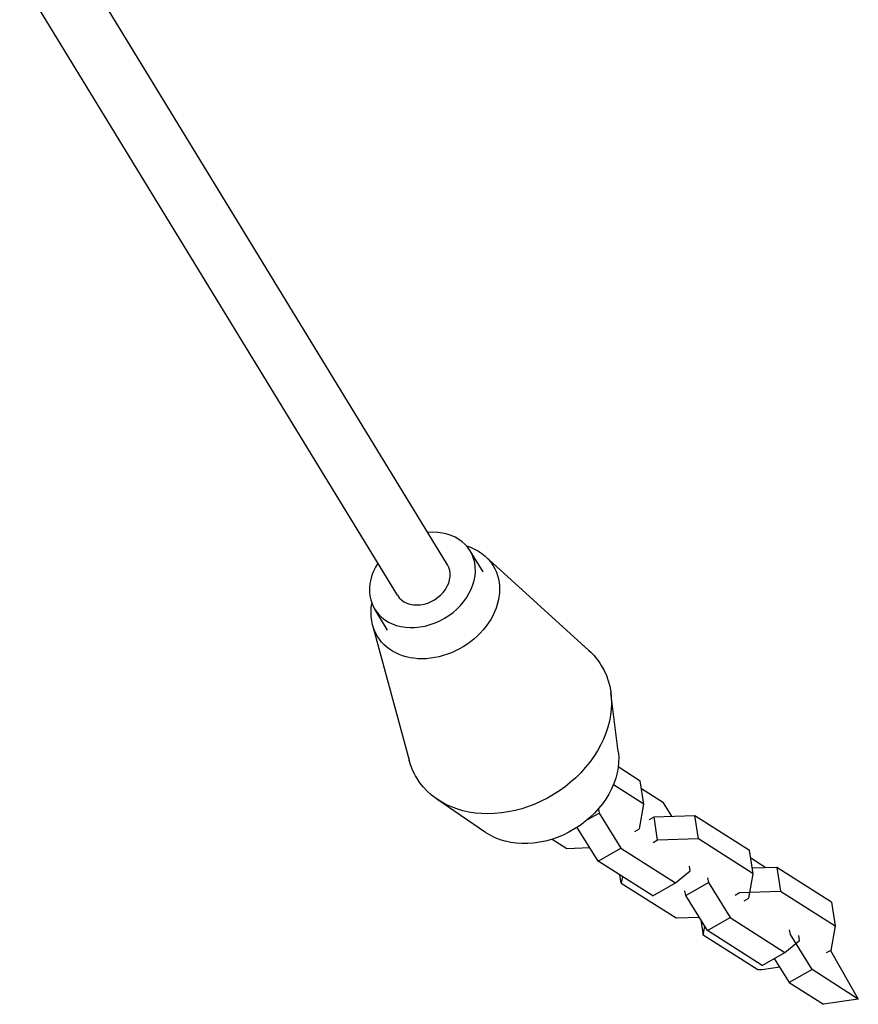
# Model space of a CAD drawing. Units: millimetres. Extents: x -3740 to 3643, y -4400 to 4967.
# Drawn here: x 556 to 785, y -2193 to -1924 of the extents above; entities that cross this region are included whole.
import ezdxf

# ---------------------------------------------------------------- set-up
doc = ezdxf.new("R2010")
doc.units = ezdxf.units.MM
doc.header["$LTSCALE"] = 20
doc.layers.add('2d', color=230, linetype='Continuous')

msp = doc.modelspace()

# ---------------------------------------------------------------- linework, layer by layer
at = {"layer": '2d'}
for p, q in [((673.07, -2072.69), (570.78, -1905.15)), ((659.41, -2081.03), (556.36, -1912.24)), ((682.77, -2074.66), (679.26, -2068.91)), ((683.42, -2070.41), (711.65, -2096.08)), ((656.74, -2090.56), (653.23, -2084.81)), ((652.65, -2089.19), (662.59, -2126.04)), ((719.68, -2123.69), (717.65, -2107.71)), ((719.67, -2127.82), (725.69, -2131.66)), ((726.66, -2138.1), (718.34, -2132.8)), ((726.66, -2138.1), (725.69, -2131.66)), ((732.01, -2137.67), (726.02, -2133.86)), ((683.49, -2145.79), (670.2, -2136.69)), ((714.26, -2139.34), (714.44, -2140.49)), ((725.44, -2144.77), (726.66, -2138.1)), ((734.28, -2141.33), (732.01, -2137.67)), ((711.27, -2142.29), (714.44, -2140.49)), ((714.44, -2140.49), (720.35, -2150.05)), ((728.18, -2142.22), (729.45, -2141.49)), ((729.45, -2141.49), (740.56, -2141.12)), ((730.41, -2147.93), (729.45, -2141.49)), ((740.56, -2141.12), (755.52, -2150.63)), ((741.53, -2147.55), (740.56, -2141.12)), ((714.15, -2153.59), (708.46, -2144.39)), ((724.18, -2145.49), (725.44, -2144.77)), ((741.53, -2147.55), (730.41, -2147.93)), ((756.48, -2157.06), (741.53, -2147.55)), ((701.65, -2147.63), (705.6, -2150.14)), ((705.6, -2150.14), (711.89, -2149.93)), ((714.15, -2153.59), (720.35, -2150.05)), ((720.35, -2150.05), (735.3, -2159.56)), ((730.41, -2147.93), (729.15, -2148.66)), ((756.48, -2157.06), (755.52, -2150.63)), ((759.96, -2155.44), (755.85, -2152.82)), ((729.11, -2163.1), (714.15, -2153.59)), ((739.29, -2156.29), (739.09, -2154.98)), ((762.93, -2155.34), (756.26, -2155.57)), ((777.88, -2164.85), (762.93, -2155.34)), ((762.93, -2155.34), (763.9, -2161.78)), ((720.47, -2159.6), (720.14, -2157.4)), ((720.8, -2157.81), (720.47, -2159.6)), ((735.3, -2159.56), (739.29, -2156.29)), ((744.06, -2158.14), (744.26, -2159.45)), ((755.27, -2163.74), (756.48, -2157.06)), ((720.47, -2159.6), (735.43, -2169.11)), ((729.11, -2163.1), (735.3, -2159.56)), ((738.06, -2163), (744.26, -2159.45)), ((744.26, -2159.45), (750.17, -2169.02)), ((738.06, -2163), (737.87, -2161.68)), ((743.98, -2172.56), (738.06, -2163)), ((751.52, -2162.88), (752.78, -2162.16)), ((752.78, -2162.16), (763.9, -2161.78)), ((754, -2164.46), (755.27, -2163.74)), ((763.9, -2161.78), (778.85, -2171.29)), ((777.88, -2164.85), (778.85, -2171.29)), ((735.43, -2169.11), (741.71, -2168.89)), ((743.98, -2172.56), (750.17, -2169.02)), ((750.17, -2169.02), (765.12, -2178.53)), ((742.22, -2169.72), (742.84, -2173.82)), ((742.84, -2173.82), (743.28, -2171.43)), ((778.85, -2171.29), (777.63, -2177.97)), ((757.79, -2183.33), (742.84, -2173.82)), ((758.93, -2182.07), (743.98, -2172.56)), ((766.62, -2173.68), (766.43, -2172.37)), ((772.54, -2183.24), (766.62, -2173.68)), ((769.11, -2175.26), (768.91, -2173.95)), ((765.12, -2178.53), (769.11, -2175.26)), ((758.93, -2182.07), (765.12, -2178.53)), ((777.63, -2177.97), (776.37, -2178.69)), ((777.57, -2178), (785.16, -2191.27)), ((762.25, -2180.17), (766.34, -2186.78)), ((758.81, -2183.3), (757.79, -2183.33)), ((763.73, -2182.56), (758.81, -2183.3)), ((772.54, -2183.24), (766.34, -2186.78)), ((785.16, -2191.27), (772.54, -2183.24)), ((766.34, -2186.78), (775.64, -2192.7)), ((785.16, -2191.27), (775.64, -2192.7))]:
    msp.add_line(p, q, dxfattribs=at)
for major_axis, start_param, end_param in [((-13.02, -7.95), -0.321847, 4.160083), ((-13.02, -7.95), -1.018635, -0.321847), ((-6.83, -4.17), -0.000072, 3.141521)]:
    msp.add_ellipse((666.24, -2076.86), major_axis=major_axis, ratio=0.790484, start_param=start_param, end_param=end_param, dxfattribs=at)
at = {"layer": '2d', "extrusion": (0, 0, -1)}
for centre, major_axis, start_param, end_param in [((669.75, -2082.61), (15.79, 9.64), -0.616494, 0), ((669.75, -2082.61), (15.79, 9.64), 0, 3.141593), ((669.75, -2082.61), (-15.79, -9.64), 0, 0.616494), ((689.86, -2115.54), (25.18, 15.37), -0.227299, 0), ((689.86, -2115.54), (25.18, 15.37), 0, 3.141593), ((689.86, -2115.54), (-25.18, -15.37), 0, 0.227299), ((698.48, -2129.66), (19.2, 11.73), 0.341187, 2.800405)]:
    msp.add_ellipse(centre, major_axis=major_axis, ratio=0.790484, start_param=start_param, end_param=end_param, dxfattribs=at)

doc.saveas('drawing.dxf')
